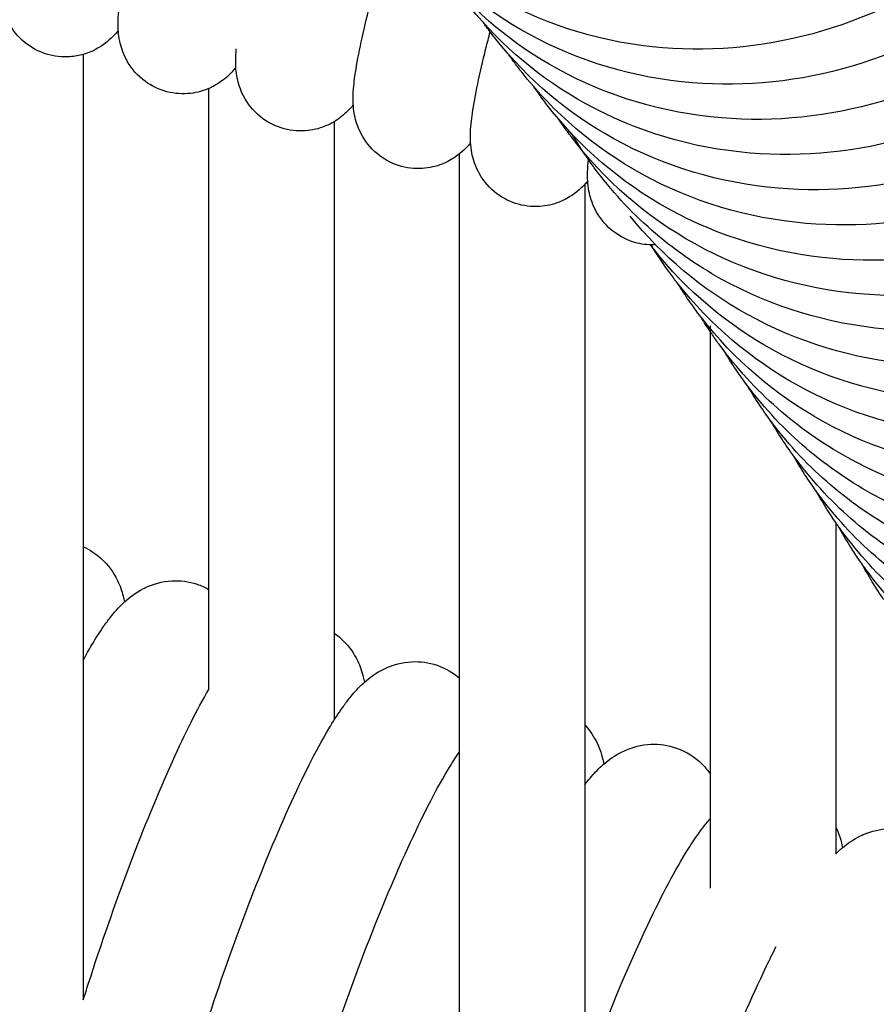
# Model space of a CAD drawing. Units: inches. Extents: x 188 to 1515, y 622 to 1647.
# Drawn here: x 1085 to 1113, y 1507 to 1538 of the extents above; entities that cross this region are included whole.
import ezdxf

# ---------------------------------------------------------------- set-up
doc = ezdxf.new("R2010")
doc.units = ezdxf.units.IN
doc.header["$MEASUREMENT"] = 0
doc.layers.add('Make2D$Visibile$Curve', color=7, linetype='Continuous', true_color=0x000000)

msp = doc.modelspace()

# ---------------------------------------------------------------- linework, layer by layer
at = {"layer": 'Make2D$Visibile$Curve', "color": 0, "lineweight": -3}
for points, knots in [([(1121.244, 1554.553), (1121.628, 1552.913), (1121.689, 1551.198), (1121.425, 1549.501), (1121.14, 1547.67), (1120.484, 1545.895), (1119.499, 1544.284), (1118.517, 1542.678), (1117.229, 1541.266), (1115.712, 1540.134), (1114.311, 1539.089), (1112.741, 1538.3), (1111.081, 1537.81), (1109.416, 1537.318), (1107.689, 1537.135), (1105.99, 1537.272), (1104.14, 1537.422), (1102.36, 1537.95), (1100.763, 1538.827), (1099.43, 1539.559), (1098.248, 1540.522), (1097.269, 1541.673)], [0, 0, 0, 0, 5.293606, 5.293606, 5.293606, 11.009341, 11.009341, 11.009341, 16.709459, 16.709459, 16.709459, 21.967488, 21.967488, 21.967488, 27.242242, 27.242242, 27.242242, 32.989785, 32.989785, 32.989785, 37.781887, 37.781887, 37.781887, 37.781887]), ([(1122.2, 1553.42), (1122.585, 1551.778), (1122.645, 1550.064), (1122.381, 1548.366), (1122.096, 1546.535), (1121.439, 1544.761), (1120.453, 1543.151), (1119.47, 1541.545), (1118.18, 1540.135), (1116.661, 1539.004), (1115.259, 1537.961), (1113.688, 1537.174), (1112.027, 1536.685), (1110.36, 1536.196), (1108.632, 1536.014), (1106.932, 1536.153), (1105.081, 1536.305), (1103.3, 1536.835), (1101.702, 1537.713), (1100.338, 1538.463), (1099.131, 1539.454), (1098.139, 1540.642)], [0, 0, 0, 0, 5.294293, 5.294293, 5.294293, 11.011018, 11.011018, 11.011018, 16.711993, 16.711993, 16.711993, 21.970456, 21.970456, 21.970456, 27.245215, 27.245215, 27.245215, 32.992409, 32.992409, 32.992409, 37.894664, 37.894664, 37.894664, 37.894664]), ([(1123.141, 1552.285), (1123.526, 1550.643), (1123.587, 1548.928), (1123.322, 1547.231), (1123.037, 1545.399), (1122.379, 1543.626), (1121.392, 1542.016), (1120.408, 1540.411), (1119.116, 1539.002), (1117.596, 1537.873), (1116.192, 1536.831), (1114.619, 1536.046), (1112.957, 1535.56), (1111.289, 1535.072), (1109.56, 1534.892), (1107.858, 1535.034), (1106.006, 1535.188), (1104.224, 1535.719), (1102.625, 1536.599), (1101.23, 1537.367), (1099.999, 1538.387), (1098.994, 1539.611)], [0, 0, 0, 0, 5.294968, 5.294968, 5.294968, 11.012674, 11.012674, 11.012674, 16.7145, 16.7145, 16.7145, 21.973394, 21.973394, 21.973394, 27.248159, 27.248159, 27.248159, 32.995004, 32.995004, 32.995004, 38.008919, 38.008919, 38.008919, 38.008919]), ([(1086.329, 1537.07), (1086.081, 1537.148), (1085.852, 1537.271), (1085.423, 1537.618), (1085.244, 1537.845), (1085.119, 1538.084), (1085.013, 1538.288), (1084.953, 1538.479), (1084.894, 1538.764), (1084.881, 1538.863), (1084.866, 1539.041), (1084.863, 1539.121), (1084.863, 1539.337), (1084.872, 1539.484), (1084.893, 1539.714), (1084.905, 1539.81), (1084.957, 1540.196), (1085.01, 1540.497), (1085.108, 1540.982), (1085.134, 1541.109), (1085.215, 1541.483), (1085.273, 1541.741), (1085.338, 1542.015), (1085.762, 1543.809), (1086.434, 1546.217), (1087.228, 1548.799), (1087.525, 1549.766), (1087.829, 1550.719), (1088.129, 1551.634)], [0, 0, 0, 0, 0.814828, 0.814828, 1.753631, 1.753631, 1.753631, 2.558058, 2.558058, 3.070873, 3.070873, 3.563602, 3.563602, 4.508961, 4.508961, 5.209965, 5.209965, 7.199703, 7.199703, 7.87128, 7.87128, 9.095094, 9.095094, 9.095094, 17.259605, 17.259605, 17.259605, 20.322297, 20.322297, 20.322297, 20.322297]), ([(1124.067, 1551.149), (1124.452, 1549.507), (1124.513, 1547.792), (1124.248, 1546.094), (1123.962, 1544.263), (1123.303, 1542.489), (1122.315, 1540.881), (1121.33, 1539.277), (1120.037, 1537.869), (1118.515, 1536.741), (1117.11, 1535.701), (1115.536, 1534.918), (1113.872, 1534.433), (1112.203, 1533.947), (1110.472, 1533.77), (1108.769, 1533.913), (1106.916, 1534.069), (1105.133, 1534.602), (1103.534, 1535.484), (1102.106, 1536.27), (1100.851, 1537.319), (1099.833, 1538.581)], [0, 0, 0, 0, 5.295632, 5.295632, 5.295632, 11.014307, 11.014307, 11.014307, 16.71698, 16.71698, 16.71698, 21.976303, 21.976303, 21.976303, 27.251074, 27.251074, 27.251074, 32.997571, 32.997571, 32.997571, 38.124672, 38.124672, 38.124672, 38.124672]), ([(1124.977, 1550.013), (1125.363, 1548.37), (1125.423, 1546.654), (1125.158, 1544.957), (1124.872, 1543.125), (1124.213, 1541.352), (1123.224, 1539.744), (1122.237, 1538.141), (1120.943, 1536.734), (1119.419, 1535.608), (1118.013, 1534.569), (1116.437, 1533.788), (1114.772, 1533.305), (1113.102, 1532.821), (1111.37, 1532.646), (1109.666, 1532.791), (1107.811, 1532.949), (1106.028, 1533.484), (1104.427, 1534.367), (1102.968, 1535.172), (1101.688, 1536.252), (1100.658, 1537.551)], [0, 0, 0, 0, 5.296283, 5.296283, 5.296283, 11.01592, 11.01592, 11.01592, 16.719432, 16.719432, 16.719432, 21.979181, 21.979181, 21.979181, 27.253959, 27.253959, 27.253959, 33.000109, 33.000109, 33.000109, 38.241948, 38.241948, 38.241948, 38.241948]), ([(1125.872, 1548.875), (1126.258, 1547.232), (1126.319, 1545.516), (1126.054, 1543.818), (1125.767, 1541.987), (1125.107, 1540.214), (1124.117, 1538.607), (1123.129, 1537.004), (1121.833, 1535.599), (1120.308, 1534.475), (1118.901, 1533.437), (1117.323, 1532.657), (1115.656, 1532.177), (1113.985, 1531.695), (1112.252, 1531.521), (1110.547, 1531.668), (1108.691, 1531.828), (1106.907, 1532.365), (1105.306, 1533.25), (1103.811, 1534.076), (1102.507, 1535.187), (1101.467, 1536.523)], [0, 0, 0, 0, 5.296923, 5.296923, 5.296923, 11.01751, 11.01751, 11.01751, 16.721857, 16.721857, 16.721857, 21.982031, 21.982031, 21.982031, 27.256816, 27.256816, 27.256816, 33.00262, 33.00262, 33.00262, 38.36077, 38.36077, 38.36077, 38.36077]), ([(1088.623, 1537.828), (1088.618, 1537.901), (1088.616, 1537.968), (1088.616, 1538.17), (1088.625, 1538.314), (1088.647, 1538.541), (1088.658, 1538.637), (1088.712, 1539.03), (1088.767, 1539.337), (1088.867, 1539.825), (1088.892, 1539.946), (1088.972, 1540.312), (1089.031, 1540.569), (1089.097, 1540.843), (1089.525, 1542.637), (1090.204, 1545.043), (1091.007, 1547.623), (1091.089, 1547.887), (1091.171, 1548.15), (1091.254, 1548.411)], [3.160311, 3.160311, 3.160311, 3.160311, 3.581422, 3.581422, 4.505269, 4.505269, 5.20552, 5.20552, 7.232926, 7.232926, 7.866285, 7.866285, 9.088697, 9.088697, 9.088697, 17.254344, 17.254344, 17.254344, 18.091201, 18.091201, 18.091201, 18.091201]), ([(1126.752, 1547.736), (1127.139, 1546.092), (1127.199, 1544.376), (1126.933, 1542.679), (1126.647, 1540.847), (1125.986, 1539.075), (1124.995, 1537.468), (1124.006, 1535.866), (1122.709, 1534.462), (1121.182, 1533.34), (1119.773, 1532.304), (1118.194, 1531.526), (1116.526, 1531.047), (1114.853, 1530.567), (1113.119, 1530.396), (1111.413, 1530.545), (1109.557, 1530.707), (1107.771, 1531.245), (1106.169, 1532.131), (1104.641, 1532.977), (1103.313, 1534.119), (1102.261, 1535.495)], [0, 0, 0, 0, 5.297552, 5.297552, 5.297552, 11.01908, 11.01908, 11.01908, 16.724255, 16.724255, 16.724255, 21.984851, 21.984851, 21.984851, 27.259643, 27.259643, 27.259643, 33.005103, 33.005103, 33.005103, 38.481164, 38.481164, 38.481164, 38.481164]), ([(1127.617, 1546.596), (1128.003, 1544.952), (1128.064, 1543.236), (1127.798, 1541.538), (1127.511, 1539.707), (1126.849, 1537.934), (1125.857, 1536.329), (1124.867, 1534.728), (1123.569, 1533.325), (1122.04, 1532.204), (1120.63, 1531.169), (1119.05, 1530.393), (1117.38, 1529.917), (1115.707, 1529.438), (1113.971, 1529.269), (1112.264, 1529.42), (1110.406, 1529.584), (1108.62, 1530.125), (1107.017, 1531.012), (1105.456, 1531.877), (1104.103, 1533.052), (1103.04, 1534.468)], [0, 0, 0, 0, 5.298169, 5.298169, 5.298169, 11.020628, 11.020628, 11.020628, 16.726626, 16.726626, 16.726626, 21.987642, 21.987642, 21.987642, 27.262442, 27.262442, 27.262442, 33.007558, 33.007558, 33.007558, 38.603155, 38.603155, 38.603155, 38.603155]), ([(1128.466, 1545.456), (1128.853, 1543.811), (1128.913, 1542.094), (1128.647, 1540.397), (1128.36, 1538.565), (1127.698, 1536.793), (1126.704, 1535.188), (1125.713, 1533.588), (1124.413, 1532.186), (1122.884, 1531.067), (1121.472, 1530.034), (1119.89, 1529.26), (1118.219, 1528.785), (1116.545, 1528.309), (1114.808, 1528.141), (1113.1, 1528.294), (1111.241, 1528.461), (1109.454, 1529.003), (1107.851, 1529.892), (1106.255, 1530.777), (1104.877, 1531.985), (1103.803, 1533.442)], [0, 0, 0, 0, 5.298774, 5.298774, 5.298774, 11.022155, 11.022155, 11.022155, 16.72897, 16.72897, 16.72897, 21.990404, 21.990404, 21.990404, 27.265212, 27.265212, 27.265212, 33.009986, 33.009986, 33.009986, 38.726734, 38.726734, 38.726734, 38.726734]), ([(1129.297, 1544.316), (1129.684, 1542.671), (1129.744, 1540.955), (1129.477, 1539.258), (1129.189, 1537.427), (1128.526, 1535.656), (1127.531, 1534.052), (1126.54, 1532.453), (1125.238, 1531.052), (1123.708, 1529.934), (1122.295, 1528.903), (1120.712, 1528.13), (1119.041, 1527.657), (1117.365, 1527.182), (1115.627, 1527.016), (1113.919, 1527.17), (1112.06, 1527.337), (1110.272, 1527.881), (1108.669, 1528.77), (1107.231, 1529.568), (1105.97, 1530.627), (1104.949, 1531.895)], [0, 0, 0, 0, 5.299205, 5.299205, 5.299205, 11.023087, 11.023087, 11.023087, 16.730186, 16.730186, 16.730186, 21.991589, 21.991589, 21.991589, 27.266112, 27.266112, 27.266112, 33.010464, 33.010464, 33.010464, 38.160473, 38.160473, 38.160473, 38.160473]), ([(1130.119, 1543.17), (1130.505, 1541.526), (1130.564, 1539.81), (1130.296, 1538.115), (1130.007, 1536.284), (1129.343, 1534.514), (1128.347, 1532.912), (1127.354, 1531.314), (1126.052, 1529.915), (1124.52, 1528.799), (1123.107, 1527.768), (1121.523, 1526.997), (1119.851, 1526.524), (1118.175, 1526.051), (1116.437, 1525.885), (1114.729, 1526.04), (1112.87, 1526.208), (1111.082, 1526.751), (1109.479, 1527.641), (1108.016, 1528.452), (1106.737, 1529.534), (1105.707, 1530.831)], [0, 0, 0, 0, 5.29949, 5.29949, 5.29949, 11.023508, 11.023508, 11.023508, 16.730418, 16.730418, 16.730418, 21.991387, 21.991387, 21.991387, 27.265356, 27.265356, 27.265356, 33.00921, 33.00921, 33.00921, 38.248467, 38.248467, 38.248467, 38.248467]), ([(1130.935, 1542.015), (1131.321, 1540.372), (1131.379, 1538.657), (1131.11, 1536.962), (1130.82, 1535.133), (1130.154, 1533.364), (1129.157, 1531.763), (1128.163, 1530.166), (1126.86, 1528.769), (1125.327, 1527.654), (1123.913, 1526.625), (1122.329, 1525.854), (1120.657, 1525.383), (1118.98, 1524.91), (1117.242, 1524.746), (1115.534, 1524.901), (1113.675, 1525.069), (1111.887, 1525.613), (1110.284, 1526.502), (1108.796, 1527.327), (1107.499, 1528.432), (1106.46, 1529.758)], [0, 0, 0, 0, 5.299774, 5.299774, 5.299774, 11.023925, 11.023925, 11.023925, 16.730642, 16.730642, 16.730642, 21.991172, 21.991172, 21.991172, 27.264581, 27.264581, 27.264581, 33.007929, 33.007929, 33.007929, 38.335668, 38.335668, 38.335668, 38.335668]), ([(1096.116, 1535.449), (1096.111, 1535.527), (1096.11, 1535.6), (1096.111, 1535.8), (1096.12, 1535.936), (1096.142, 1536.164), (1096.155, 1536.266), (1096.211, 1536.663), (1096.267, 1536.969), (1096.414, 1537.67), (1096.5, 1538.047), (1096.602, 1538.464), (1096.817, 1539.345), (1097.095, 1540.375), (1097.418, 1541.501)], [3.151907, 3.151907, 3.151907, 3.151907, 3.603683, 3.603683, 4.478239, 4.478239, 5.209149, 5.209149, 7.197963, 7.197963, 9.077182, 9.077182, 9.077182, 13.0972, 13.0972, 13.0972, 13.0972]), ([(1131.746, 1540.851), (1132.131, 1539.208), (1132.188, 1537.494), (1131.919, 1535.8), (1131.627, 1533.971), (1130.961, 1532.204), (1129.962, 1530.604), (1128.967, 1529.009), (1127.663, 1527.613), (1126.129, 1526.499), (1124.714, 1525.472), (1123.13, 1524.703), (1121.457, 1524.232), (1119.78, 1523.761), (1118.042, 1523.597), (1116.333, 1523.752), (1114.474, 1523.921), (1112.686, 1524.465), (1111.083, 1525.354), (1109.571, 1526.193), (1108.255, 1527.32), (1107.209, 1528.675)], [0, 0, 0, 0, 5.300058, 5.300058, 5.300058, 11.024339, 11.024339, 11.024339, 16.730856, 16.730856, 16.730856, 21.990939, 21.990939, 21.990939, 27.263779, 27.263779, 27.263779, 33.006611, 33.006611, 33.006611, 38.422415, 38.422415, 38.422415, 38.422415]), ([(1132.551, 1539.677), (1132.936, 1538.034), (1132.993, 1536.321), (1132.722, 1534.628), (1132.429, 1532.801), (1131.761, 1531.035), (1130.762, 1529.436), (1129.766, 1527.843), (1128.46, 1526.448), (1126.926, 1525.336), (1125.51, 1524.309), (1123.925, 1523.542), (1122.251, 1523.072), (1120.574, 1522.602), (1118.836, 1522.439), (1117.127, 1522.594), (1115.268, 1522.764), (1113.48, 1523.308), (1111.877, 1524.197), (1110.269, 1525.089), (1108.882, 1526.309), (1107.806, 1527.78), (1107.727, 1527.888), (1107.649, 1527.998), (1107.574, 1528.109)], [0, 0, 0, 0, 5.300342, 5.300342, 5.300342, 11.02475, 11.02475, 11.02475, 16.73106, 16.73106, 16.73106, 21.990685, 21.990685, 21.990685, 27.262944, 27.262944, 27.262944, 33.00525, 33.00525, 33.00525, 38.768478, 38.768478, 38.768478, 39.19104, 39.19104, 39.19104, 39.19104]), ([(1133.351, 1538.493), (1133.735, 1536.851), (1133.791, 1535.139), (1133.519, 1533.447), (1133.226, 1531.621), (1132.557, 1529.856), (1131.556, 1528.259), (1130.559, 1526.667), (1129.252, 1525.273), (1127.717, 1524.163), (1126.3, 1523.138), (1124.714, 1522.371), (1123.041, 1521.903), (1121.363, 1521.433), (1119.625, 1521.271), (1117.916, 1521.427), (1116.056, 1521.597), (1114.269, 1522.142), (1112.666, 1523.03), (1111.058, 1523.922), (1109.671, 1525.141), (1108.596, 1526.612), (1108.499, 1526.744), (1108.406, 1526.877), (1108.315, 1527.012)], [0, 0, 0, 0, 5.300627, 5.300627, 5.300627, 11.025158, 11.025158, 11.025158, 16.731253, 16.731253, 16.731253, 21.990409, 21.990409, 21.990409, 27.262077, 27.262077, 27.262077, 33.003845, 33.003845, 33.003845, 38.766903, 38.766903, 38.766903, 39.279876, 39.279876, 39.279876, 39.279876]), ([(1100.658, 1537.551), (1100.557, 1537.679), (1100.458, 1537.808), (1100.362, 1537.939), (1100.329, 1537.984), (1100.296, 1538.03), (1100.264, 1538.075)], [0, 0, 0, 0, 0.5133084, 0.5133084, 0.5133084, 0.6898176, 0.6898176, 0.6898176, 0.6898176]), ([(1088.623, 1537.828), (1088.622, 1537.827), (1088.621, 1537.826), (1088.57, 1537.762), (1088.513, 1537.696), (1088.307, 1537.486), (1088.135, 1537.342), (1087.9, 1537.218), (1087.847, 1537.19), (1087.791, 1537.164), (1087.733, 1537.139), (1087.66, 1537.109), (1087.583, 1537.082), (1087.505, 1537.059)], [32.396249, 32.396249, 32.396249, 32.396249, 32.406883, 32.406883, 32.878987, 32.878987, 33.84363, 33.84363, 33.84363, 34.054806, 34.054806, 34.054806, 34.322615, 34.322615, 34.322615, 34.322615]), ([(1090.076, 1535.897), (1089.828, 1535.975), (1089.599, 1536.099), (1089.171, 1536.448), (1088.993, 1536.676), (1088.869, 1536.916), (1088.763, 1537.12), (1088.704, 1537.311), (1088.646, 1537.593), (1088.634, 1537.689), (1088.625, 1537.794), (1088.624, 1537.812), (1088.623, 1537.828)], [0, 0, 0, 0, 0.815946, 0.815946, 1.757063, 1.757063, 1.757063, 2.566961, 2.566961, 3.062409, 3.062409, 3.160311, 3.160311, 3.160311, 3.160311]), ([(1099.856, 1534.241), (1099.851, 1534.323), (1099.851, 1534.398), (1099.853, 1534.596), (1099.861, 1534.729), (1099.884, 1534.961), (1099.898, 1535.069), (1099.956, 1535.468), (1100.012, 1535.769), (1100.158, 1536.462), (1100.245, 1536.839), (1100.348, 1537.255), (1100.39, 1537.425), (1100.434, 1537.6), (1100.481, 1537.78)], [3.15421, 3.15421, 3.15421, 3.15421, 3.623122, 3.623122, 4.477386, 4.477386, 5.250992, 5.250992, 7.195731, 7.195731, 9.07366, 9.07366, 9.07366, 9.846426, 9.846426, 9.846426, 9.846426]), ([(1134.146, 1537.299), (1134.529, 1535.658), (1134.585, 1533.947), (1134.312, 1532.256), (1134.017, 1530.431), (1133.347, 1528.667), (1132.345, 1527.071), (1131.346, 1525.481), (1130.039, 1524.089), (1128.502, 1522.98), (1127.085, 1521.957), (1125.499, 1521.191), (1123.825, 1520.724), (1122.147, 1520.255), (1120.408, 1520.094), (1118.699, 1520.251), (1116.84, 1520.421), (1115.053, 1520.966), (1113.45, 1521.854), (1111.841, 1522.746), (1110.455, 1523.965), (1109.38, 1525.435), (1109.267, 1525.589), (1109.158, 1525.746), (1109.052, 1525.906)], [0, 0, 0, 0, 5.300911, 5.300911, 5.300911, 11.025563, 11.025563, 11.025563, 16.731434, 16.731434, 16.731434, 21.990112, 21.990112, 21.990112, 27.261176, 27.261176, 27.261176, 33.002396, 33.002396, 33.002396, 38.765277, 38.765277, 38.765277, 39.368473, 39.368473, 39.368473, 39.368473]), ([(1087.505, 1537.059), (1087.372, 1537.021), (1087.233, 1536.995), (1086.835, 1536.965), (1086.577, 1536.993), (1086.329, 1537.07)], [34.322615, 34.322615, 34.322615, 34.322615, 34.777611, 34.777611, 35.59331, 35.59331, 35.59331, 35.59331]), ([(1087.505, 1537.059), (1087.505, 1531.863), (1087.505, 1526.695), (1087.505, 1521.551), (1087.505, 1521.483), (1087.505, 1521.416), (1087.505, 1521.348)], [60.47445, 60.47445, 60.47445, 60.47445, 101.440815, 101.440815, 101.440815, 101.98114, 101.98114, 101.98114, 101.98114]), ([(1093.819, 1534.712), (1093.572, 1534.791), (1093.343, 1534.916), (1092.916, 1535.266), (1092.738, 1535.495), (1092.615, 1535.735), (1092.509, 1535.94), (1092.451, 1536.132), (1092.395, 1536.41), (1092.383, 1536.503), (1092.367, 1536.685), (1092.365, 1536.774), (1092.366, 1536.985), (1092.374, 1537.119), (1092.385, 1537.242)], [0, 0, 0, 0, 0.817074, 0.817074, 1.76052, 1.76052, 1.76052, 2.575449, 2.575449, 3.053468, 3.053468, 3.598702, 3.598702, 4.463552, 4.463552, 4.463552, 4.463552]), ([(1101.467, 1536.523), (1101.389, 1536.622), (1101.313, 1536.723), (1101.238, 1536.825), (1101.185, 1536.898), (1101.133, 1536.972), (1101.081, 1537.046)], [0, 0, 0, 0, 0.3987912, 0.3987912, 0.3987912, 0.6840564, 0.6840564, 0.6840564, 0.6840564]), ([(1092.371, 1536.645), (1092.32, 1536.581), (1092.261, 1536.513), (1092.053, 1536.303), (1091.881, 1536.162), (1091.649, 1536.04), (1091.603, 1536.016), (1091.555, 1535.993), (1091.505, 1535.972)], [32.39282, 32.39282, 32.39282, 32.39282, 32.880594, 32.880594, 33.833736, 33.833736, 33.833736, 34.01626, 34.01626, 34.01626, 34.01626]), ([(1134.936, 1536.096), (1135.318, 1534.456), (1135.373, 1532.745), (1135.099, 1531.055), (1134.803, 1529.231), (1134.131, 1527.469), (1133.128, 1525.875), (1132.129, 1524.286), (1130.82, 1522.896), (1129.283, 1521.788), (1127.865, 1520.766), (1126.278, 1520.002), (1124.603, 1519.535), (1122.925, 1519.068), (1121.186, 1518.907), (1119.477, 1519.064), (1117.618, 1519.236), (1115.831, 1519.78), (1114.228, 1520.668), (1112.62, 1521.56), (1111.234, 1522.778), (1110.159, 1524.248), (1110.029, 1524.425), (1109.904, 1524.606), (1109.784, 1524.79)], [0, 0, 0, 0, 5.301196, 5.301196, 5.301196, 11.025966, 11.025966, 11.025966, 16.731605, 16.731605, 16.731605, 21.989793, 21.989793, 21.989793, 27.260242, 27.260242, 27.260242, 33.000901, 33.000901, 33.000901, 38.763599, 38.763599, 38.763599, 39.456805, 39.456805, 39.456805, 39.456805]), ([(1091.505, 1535.972), (1091.495, 1535.968), (1091.485, 1535.963), (1091.475, 1535.959), (1091.278, 1535.878), (1091.063, 1535.825), (1090.583, 1535.79), (1090.324, 1535.819), (1090.076, 1535.897)], [34.01626, 34.01626, 34.01626, 34.01626, 34.053203, 34.053203, 34.053203, 34.769929, 34.769929, 35.586741, 35.586741, 35.586741, 35.586741]), ([(1091.505, 1519.991), (1091.505, 1521.718), (1091.505, 1523.46), (1091.505, 1525.218), (1091.505, 1528.737), (1091.505, 1532.319), (1091.505, 1535.972)], [23.905186, 23.905186, 23.905186, 23.905186, 54.333524, 54.333524, 54.333524, 115.15991, 115.15991, 115.15991, 115.15991]), ([(1102.261, 1535.495), (1102.206, 1535.566), (1102.153, 1535.638), (1102.1, 1535.71), (1102.026, 1535.812), (1101.953, 1535.914), (1101.883, 1536.017)], [0, 0, 0, 0, 0.2827963, 0.2827963, 0.2827963, 0.6783943, 0.6783943, 0.6783943, 0.6783943]), ([(1096.117, 1535.449), (1096.064, 1535.384), (1096.003, 1535.316), (1095.817, 1535.131), (1095.68, 1535.016), (1095.505, 1534.912)], [32.402572, 32.402572, 32.402572, 32.402572, 32.889703, 32.889703, 33.667191, 33.667191, 33.667191, 33.667191]), ([(1097.559, 1533.514), (1097.311, 1533.594), (1097.083, 1533.72), (1096.656, 1534.072), (1096.479, 1534.302), (1096.357, 1534.542), (1096.252, 1534.748), (1096.194, 1534.941), (1096.139, 1535.215), (1096.128, 1535.304), (1096.119, 1535.408), (1096.118, 1535.428), (1096.116, 1535.449)], [0, 0, 0, 0, 0.818211, 0.818211, 1.764002, 1.764002, 1.764002, 2.578216, 2.578216, 3.035874, 3.035874, 3.151907, 3.151907, 3.151907, 3.151907]), ([(1095.505, 1534.912), (1095.47, 1534.891), (1095.433, 1534.87), (1095.394, 1534.85), (1095.336, 1534.82), (1095.276, 1534.792), (1095.213, 1534.767), (1095.018, 1534.688), (1094.804, 1534.636), (1094.326, 1534.603), (1094.067, 1534.633), (1093.819, 1534.712)], [33.667191, 33.667191, 33.667191, 33.667191, 33.825691, 33.825691, 33.825691, 34.053314, 34.053314, 34.053314, 34.764115, 34.764115, 35.582053, 35.582053, 35.582053, 35.582053]), ([(1095.505, 1534.912), (1095.505, 1531.626), (1095.505, 1528.396), (1095.505, 1525.218), (1095.505, 1522.985), (1095.505, 1520.778), (1095.505, 1518.596)], [40.370829, 40.370829, 40.370829, 40.370829, 95.302963, 95.302963, 95.302963, 133.944051, 133.944051, 133.944051, 133.944051]), ([(1103.04, 1534.468), (1103.008, 1534.51), (1102.977, 1534.552), (1102.946, 1534.595), (1102.851, 1534.724), (1102.759, 1534.856), (1102.669, 1534.989)], [0, 0, 0, 0, 0.1653028, 0.1653028, 0.1653028, 0.6728165, 0.6728165, 0.6728165, 0.6728165]), ([(1135.72, 1534.883), (1136.102, 1533.243), (1136.155, 1531.533), (1135.88, 1529.844), (1135.584, 1528.022), (1134.911, 1526.261), (1133.907, 1524.668), (1132.906, 1523.08), (1131.596, 1521.692), (1130.058, 1520.586), (1128.639, 1519.565), (1127.052, 1518.802), (1125.377, 1518.337), (1123.698, 1517.871), (1121.959, 1517.711), (1120.25, 1517.868), (1118.39, 1518.04), (1116.603, 1518.585), (1115.001, 1519.473), (1113.393, 1520.364), (1112.007, 1521.582), (1110.933, 1523.051), (1110.786, 1523.251), (1110.646, 1523.456), (1110.511, 1523.665)], [0, 0, 0, 0, 5.301481, 5.301481, 5.301481, 11.026366, 11.026366, 11.026366, 16.731766, 16.731766, 16.731766, 21.989453, 21.989453, 21.989453, 27.259274, 27.259274, 27.259274, 32.999361, 32.999361, 32.999361, 38.761868, 38.761868, 38.761868, 39.544846, 39.544846, 39.544846, 39.544846]), ([(1099.856, 1534.241), (1099.823, 1534.2), (1099.787, 1534.159), (1099.681, 1534.044), (1099.604, 1533.97), (1099.509, 1533.893), (1099.507, 1533.891), (1099.505, 1533.89)], [32.4921158, 32.4921158, 32.4921158, 32.4921158, 32.7823462, 32.7823462, 33.2666148, 33.2666148, 33.2768624, 33.2768624, 33.2768624, 33.2768624]), ([(1101.294, 1532.305), (1101.046, 1532.385), (1100.818, 1532.512), (1100.392, 1532.865), (1100.216, 1533.096), (1100.094, 1533.337), (1099.99, 1533.544), (1099.933, 1533.737), (1099.875, 1534.034), (1099.862, 1534.142), (1099.856, 1534.241)], [0, 0, 0, 0, 0.819357, 0.819357, 1.767509, 1.767509, 1.767509, 2.588798, 2.588798, 3.153472, 3.153472, 3.153472, 3.153472]), ([(1099.505, 1533.89), (1099.399, 1533.804), (1099.278, 1533.721), (1099.135, 1533.647), (1099.075, 1533.617), (1099.012, 1533.588), (1098.948, 1533.562), (1098.753, 1533.485), (1098.541, 1533.435), (1098.065, 1533.403), (1097.806, 1533.435), (1097.559, 1533.514)], [33.276862, 33.276862, 33.276862, 33.276862, 33.822953, 33.822953, 33.822953, 34.058598, 34.058598, 34.058598, 34.763626, 34.763626, 35.582701, 35.582701, 35.582701, 35.582701]), ([(1099.505, 1517.157), (1099.505, 1519.608), (1099.505, 1522.065), (1099.505, 1524.529), (1099.505, 1527.639), (1099.505, 1530.759), (1099.505, 1533.89)], [59.90404, 59.90404, 59.90404, 59.90404, 79.160795, 79.160795, 79.160795, 103.47203, 103.47203, 103.47203, 103.47203]), ([(1103.593, 1533.021), (1103.588, 1533.105), (1103.587, 1533.183), (1103.59, 1533.352), (1103.595, 1533.446), (1103.604, 1533.565), (1103.607, 1533.597), (1103.613, 1533.653), (1103.615, 1533.677), (1103.618, 1533.701)], [3.106004, 3.106004, 3.106004, 3.106004, 3.573379, 3.573379, 4.187056, 4.187056, 4.414269, 4.414269, 4.584707, 4.584707, 4.584707, 4.584707]), ([(1103.803, 1533.442), (1103.795, 1533.454), (1103.786, 1533.466), (1103.777, 1533.478), (1103.723, 1533.551), (1103.67, 1533.626), (1103.618, 1533.701)], [0, 0, 0, 0, 0.0463224, 0.0463224, 0.0463224, 0.3345156, 0.3345156, 0.3345156, 0.3345156]), ([(1136.499, 1533.659), (1136.88, 1532.02), (1136.933, 1530.311), (1136.657, 1528.623), (1136.359, 1526.802), (1135.685, 1525.042), (1134.68, 1523.451), (1133.677, 1521.865), (1132.366, 1520.478), (1130.828, 1519.374), (1129.408, 1518.354), (1127.82, 1517.593), (1126.145, 1517.129), (1124.466, 1516.664), (1122.726, 1516.504), (1121.017, 1516.663), (1119.158, 1516.835), (1117.371, 1517.379), (1115.769, 1518.267), (1114.161, 1519.159), (1112.775, 1520.376), (1111.701, 1521.844), (1111.668, 1521.889), (1111.636, 1521.934), (1111.604, 1521.979)], [0, 0, 0, 0, 5.301767, 5.301767, 5.301767, 11.026764, 11.026764, 11.026764, 16.731915, 16.731915, 16.731915, 21.989091, 21.989091, 21.989091, 27.258272, 27.258272, 27.258272, 32.997775, 32.997775, 32.997775, 38.760085, 38.760085, 38.760085, 38.934594, 38.934594, 38.934594, 38.934594]), ([(1103.505, 1532.92), (1103.499, 1532.914), (1103.493, 1532.907), (1103.42, 1532.829), (1103.343, 1532.755), (1103.142, 1532.592), (1103.017, 1532.508), (1102.871, 1532.433), (1102.809, 1532.401), (1102.745, 1532.372), (1102.678, 1532.346), (1102.485, 1532.27), (1102.274, 1532.222), (1101.8, 1532.192), (1101.541, 1532.224), (1101.294, 1532.305)], [32.721553, 32.721553, 32.721553, 32.721553, 32.766914, 32.766914, 33.25583, 33.25583, 33.816266, 33.816266, 33.816266, 34.059802, 34.059802, 34.059802, 34.759204, 34.759204, 35.579428, 35.579428, 35.579428, 35.579428]), ([(1103.505, 1532.92), (1103.505, 1530.115), (1103.505, 1527.318), (1103.505, 1524.529), (1103.505, 1521.565), (1103.505, 1518.61), (1103.505, 1515.664)], [57.375411, 57.375411, 57.375411, 57.375411, 79.175876, 79.175876, 79.175876, 102.344452, 102.344452, 102.344452, 102.344452]), ([(1105.025, 1531.083), (1104.777, 1531.164), (1104.55, 1531.292), (1104.124, 1531.647), (1103.949, 1531.878), (1103.828, 1532.12), (1103.724, 1532.328), (1103.667, 1532.521), (1103.611, 1532.816), (1103.599, 1532.923), (1103.593, 1533.021)], [0, 0, 0, 0, 0.820511, 0.820511, 1.77104, 1.77104, 1.77104, 2.56903, 2.56903, 3.106004, 3.106004, 3.106004, 3.106004]), ([(1137.273, 1532.425), (1137.653, 1530.787), (1137.705, 1529.079), (1137.428, 1527.392), (1137.129, 1525.572), (1136.454, 1523.814), (1135.447, 1522.224), (1134.444, 1520.64), (1133.132, 1519.255), (1131.592, 1518.152), (1130.172, 1517.134), (1128.583, 1516.374), (1126.907, 1515.911), (1125.228, 1515.447), (1123.489, 1515.288), (1121.78, 1515.447), (1119.92, 1515.62), (1118.133, 1516.164), (1116.532, 1517.052), (1114.923, 1517.943), (1113.538, 1519.16), (1112.464, 1520.628), (1112.416, 1520.694), (1112.368, 1520.761), (1112.321, 1520.828)], [0, 0, 0, 0, 5.302053, 5.302053, 5.302053, 11.027159, 11.027159, 11.027159, 16.732054, 16.732054, 16.732054, 21.988707, 21.988707, 21.988707, 27.257236, 27.257236, 27.257236, 32.996142, 32.996142, 32.996142, 38.758247, 38.758247, 38.758247, 39.018242, 39.018242, 39.018242, 39.018242]), ([(1106.46, 1529.758), (1106.375, 1529.866), (1106.292, 1529.976), (1106.211, 1530.087), (1106.166, 1530.149), (1106.121, 1530.211), (1106.077, 1530.274)], [38.335668, 38.335668, 38.335668, 38.335668, 38.7714768, 38.7714768, 38.7714768, 39.0127599, 39.0127599, 39.0127599, 39.0127599]), ([(1107.209, 1528.675), (1107.142, 1528.762), (1107.076, 1528.85), (1107.011, 1528.938), (1106.949, 1529.023), (1106.888, 1529.109), (1106.828, 1529.196)], [38.4224146, 38.4224146, 38.4224146, 38.4224146, 38.7700022, 38.7700022, 38.7700022, 39.1019916, 39.1019916, 39.1019916, 39.1019916]), ([(1107.505, 1514.098), (1107.505, 1517.189), (1107.505, 1520.331), (1107.505, 1523.529), (1107.505, 1525.108), (1107.505, 1526.7), (1107.505, 1528.306)], [21.070439, 21.070439, 21.070439, 21.070439, 74.384003, 74.384003, 74.384003, 100.657156, 100.657156, 100.657156, 100.657156]), ([(1087.505, 1521.348), (1087.717, 1521.253), (1087.91, 1521.125), (1088.308, 1520.764), (1088.47, 1520.529), (1088.587, 1520.293), (1088.633, 1520.2), (1088.671, 1520.109), (1088.732, 1519.936), (1088.756, 1519.855), (1088.792, 1519.712), (1088.806, 1519.649), (1088.817, 1519.588)], [0.252416, 0.252416, 0.252416, 0.252416, 1.059579, 1.059579, 2.165168, 2.165168, 2.165168, 2.604259, 2.604259, 3.0188, 3.0188, 3.352579, 3.352579, 3.352579, 3.352579]), ([(1112.321, 1520.828), (1112.284, 1520.881), (1112.247, 1520.934), (1112.123, 1521.118), (1112.036, 1521.25), (1111.953, 1521.384)], [39.0182421, 39.0182421, 39.0182421, 39.0182421, 39.2207107, 39.2207107, 39.7198019, 39.7198019, 39.7198019, 39.7198019]), ([(1088.818, 1519.588), (1088.981, 1519.738), (1089.172, 1519.886), (1089.423, 1520.014), (1089.444, 1520.025), (1089.466, 1520.035), (1089.488, 1520.046), (1089.731, 1520.161), (1090.011, 1520.243), (1090.595, 1520.277), (1090.87, 1520.242), (1091.136, 1520.154)], [7.268243, 7.268243, 7.268243, 7.268243, 8.457458, 8.457458, 8.457458, 8.558705, 8.558705, 8.558705, 9.672201, 9.672201, 10.632088, 10.632088, 10.632088, 10.632088]), ([(1113.033, 1519.668), (1113.011, 1519.698), (1112.99, 1519.729), (1112.865, 1519.914), (1112.764, 1520.07), (1112.667, 1520.228)], [39.1011669, 39.1011669, 39.1011669, 39.1011669, 39.218824, 39.218824, 39.8067719, 39.8067719, 39.8067719, 39.8067719]), ([(1087.505, 1517.737), (1087.598, 1517.906), (1087.689, 1518.067), (1087.906, 1518.433), (1088.028, 1518.625), (1088.162, 1518.817), (1088.169, 1518.827), (1088.252, 1518.945), (1088.331, 1519.05), (1088.477, 1519.232), (1088.545, 1519.311), (1088.673, 1519.448), (1088.732, 1519.508), (1088.802, 1519.574), (1088.81, 1519.581), (1088.818, 1519.588)], [3.095045, 3.095045, 3.095045, 3.095045, 4.028025, 4.028025, 5.310411, 5.310411, 5.378763, 5.378763, 6.145026, 6.145026, 6.745562, 6.745562, 7.212447, 7.212447, 7.268243, 7.268243, 7.268243, 7.268243]), ([(1095.505, 1518.596), (1095.606, 1518.525), (1095.701, 1518.447), (1095.993, 1518.162), (1096.141, 1517.94), (1096.249, 1517.719), (1096.338, 1517.534), (1096.395, 1517.36), (1096.45, 1517.138), (1096.462, 1517.083), (1096.472, 1517.029)], [0.707616, 0.707616, 0.707616, 0.707616, 1.146452, 1.146452, 2.187238, 2.187238, 2.187238, 3.056632, 3.056632, 3.350314, 3.350314, 3.350314, 3.350314]), ([(1096.472, 1517.029), (1096.634, 1517.174), (1096.824, 1517.316), (1097.068, 1517.438), (1097.095, 1517.451), (1097.122, 1517.464), (1097.149, 1517.477), (1097.391, 1517.587), (1097.668, 1517.665), (1098.248, 1517.695), (1098.524, 1517.658), (1098.79, 1517.567)], [7.280638, 7.280638, 7.280638, 7.280638, 8.439593, 8.439593, 8.439593, 8.565565, 8.565565, 8.565565, 9.668006, 9.668006, 10.635827, 10.635827, 10.635827, 10.635827]), ([(1094.147, 1513.215), (1094.589, 1514.183), (1094.992, 1514.974), (1095.516, 1515.84), (1095.64, 1516.032), (1095.784, 1516.236), (1095.799, 1516.258), (1095.89, 1516.383), (1095.966, 1516.483), (1096.159, 1516.718), (1096.287, 1516.859), (1096.443, 1517.003), (1096.458, 1517.016), (1096.472, 1517.029)], [0, 0, 0, 0, 3.964421, 3.964421, 5.238442, 5.238442, 5.39457, 5.39457, 6.128802, 6.128802, 7.176712, 7.176712, 7.280638, 7.280638, 7.280638, 7.280638]), ([(1103.505, 1515.664), (1103.673, 1515.481), (1103.797, 1515.285), (1103.89, 1515.09), (1103.924, 1515.018), (1103.954, 1514.947), (1104.02, 1514.767), (1104.051, 1514.66), (1104.087, 1514.51), (1104.097, 1514.462), (1104.106, 1514.415)], [1.285394, 1.285394, 1.285394, 1.285394, 2.209312, 2.209312, 2.209312, 2.550123, 2.550123, 3.088929, 3.088929, 3.340943, 3.340943, 3.340943, 3.340943]), ([(1104.106, 1514.415), (1104.267, 1514.555), (1104.454, 1514.691), (1104.692, 1514.809), (1104.724, 1514.824), (1104.756, 1514.839), (1104.789, 1514.853), (1105.029, 1514.959), (1105.303, 1515.033), (1105.88, 1515.058), (1106.157, 1515.02), (1106.423, 1514.927)], [7.287717, 7.287717, 7.287717, 7.287717, 8.422505, 8.422505, 8.422505, 8.572664, 8.572664, 8.572664, 9.664724, 9.664724, 10.640575, 10.640575, 10.640575, 10.640575]), ([(1097.94, 1511.92), (1098.387, 1512.886), (1098.795, 1513.677), (1099.299, 1514.502), (1099.401, 1514.66), (1099.505, 1514.81)], [0, 0, 0, 0, 3.963864, 3.963864, 4.993736, 4.993736, 4.993736, 4.993736]), ([(1106.423, 1514.927), (1106.741, 1514.815), (1107.018, 1514.635), (1107.345, 1514.31), (1107.431, 1514.205), (1107.505, 1514.098)], [0, 0, 0, 0, 1.158612, 1.158612, 1.675536, 1.675536, 1.675536, 1.675536]), ([(1087.505, 1506.893), (1087.557, 1507.058), (1087.609, 1507.223), (1087.663, 1507.389), (1088.494, 1509.977), (1089.448, 1512.502), (1090.349, 1514.497)], [15.776224, 15.776224, 15.776224, 15.776224, 16.301923, 16.301923, 16.301923, 24.562249, 24.562249, 24.562249, 24.562249]), ([(1103.505, 1513.765), (1103.559, 1513.834), (1103.613, 1513.902), (1103.781, 1514.101), (1103.905, 1514.234), (1104.063, 1514.378), (1104.084, 1514.396), (1104.106, 1514.415)], [5.621826, 5.621826, 5.621826, 5.621826, 6.127756, 6.127756, 7.13559, 7.13559, 7.287717, 7.287717, 7.287717, 7.287717]), ([(1091.025, 1494.858), (1090.708, 1494.966), (1090.43, 1495.144), (1089.996, 1495.57), (1089.849, 1495.792), (1089.743, 1496.014), (1089.654, 1496.2), (1089.597, 1496.375), (1089.539, 1496.617), (1089.524, 1496.689), (1089.498, 1496.847), (1089.487, 1496.932), (1089.454, 1497.267), (1089.453, 1497.526), (1089.486, 1498.26), (1089.549, 1498.764), (1089.653, 1499.366), (1089.799, 1500.22), (1090.019, 1501.203), (1090.62, 1503.498), (1091.001, 1504.788), (1091.432, 1506.115), (1092.273, 1508.701), (1093.236, 1511.223), (1094.147, 1513.215)], [0, 0, 0, 0, 1.148897, 1.148897, 2.198253, 2.198253, 2.198253, 3.075294, 3.075294, 3.46389, 3.46389, 3.941143, 3.941143, 5.390062, 5.390062, 8.15609, 8.15609, 8.15609, 12.084509, 12.084509, 16.29641, 16.29641, 16.29641, 24.558839, 24.558839, 24.558839, 24.558839]), ([(1105.511, 1509.29), (1105.967, 1510.254), (1106.383, 1511.042), (1106.911, 1511.884), (1107.026, 1512.057), (1107.174, 1512.263), (1107.204, 1512.304), (1107.312, 1512.447), (1107.391, 1512.546), (1107.484, 1512.655), (1107.494, 1512.667), (1107.505, 1512.68)], [0, 0, 0, 0, 3.964723, 3.964723, 5.106988, 5.106988, 5.394365, 5.394365, 6.130106, 6.130106, 6.224893, 6.224893, 6.224893, 6.224893]), ([(1111.505, 1512.416), (1111.506, 1512.413), (1111.508, 1512.41), (1111.509, 1512.407), (1111.619, 1512.173), (1111.679, 1511.954), (1111.718, 1511.748)], [2.217533, 2.217533, 2.217533, 2.217533, 2.231576, 2.231576, 2.231576, 3.356059, 3.356059, 3.356059, 3.356059]), ([(1111.718, 1511.748), (1111.878, 1511.883), (1112.063, 1512.013), (1112.294, 1512.126), (1112.331, 1512.143), (1112.368, 1512.16), (1112.406, 1512.176), (1112.645, 1512.277), (1112.916, 1512.347), (1113.49, 1512.369), (1113.767, 1512.328), (1114.034, 1512.232)], [7.299644, 7.299644, 7.299644, 7.299644, 8.405707, 8.405707, 8.405707, 8.579527, 8.579527, 8.579527, 9.661652, 9.661652, 10.645834, 10.645834, 10.645834, 10.645834]), ([(1093.478, 1494.746), (1093.445, 1494.815), (1093.417, 1494.883), (1093.352, 1495.059), (1093.321, 1495.166), (1093.257, 1495.435), (1093.234, 1495.594), (1093.196, 1496.001), (1093.196, 1496.263), (1093.232, 1496.995), (1093.296, 1497.492), (1093.398, 1498.082), (1093.546, 1498.936), (1093.769, 1499.919), (1094.376, 1502.213), (1094.761, 1503.502), (1095.197, 1504.827), (1096.046, 1507.411), (1097.02, 1509.93), (1097.94, 1511.92)], [2.224633, 2.224633, 2.224633, 2.224633, 2.550123, 2.550123, 3.088929, 3.088929, 3.959507, 3.959507, 5.429945, 5.429945, 8.147293, 8.147293, 8.147293, 12.077145, 12.077145, 16.290116, 16.290116, 16.290116, 24.554644, 24.554644, 24.554644, 24.554644]), ([(1111.505, 1511.553), (1111.547, 1511.594), (1111.589, 1511.635), (1111.661, 1511.699), (1111.689, 1511.724), (1111.718, 1511.748)], [6.7756833, 6.7756833, 6.7756833, 6.7756833, 7.0975564, 7.0975564, 7.2996441, 7.2996441, 7.2996441, 7.2996441]), ([(1104.477, 1491.408), (1104.444, 1491.564), (1104.424, 1491.714), (1104.404, 1491.972), (1104.399, 1492.085), (1104.398, 1492.216), (1104.398, 1492.236), (1104.398, 1492.377), (1104.401, 1492.498), (1104.434, 1493.088), (1104.499, 1493.577), (1104.602, 1494.15), (1104.755, 1495.005), (1104.985, 1495.987), (1105.611, 1498.277), (1106.008, 1499.563), (1106.458, 1500.885), (1107.334, 1503.462), (1108.338, 1505.972), (1109.288, 1507.955)], [3.209088, 3.209088, 3.209088, 3.209088, 4.028488, 4.028488, 4.671764, 4.671764, 4.790229, 4.790229, 5.488849, 5.488849, 8.124448, 8.124448, 8.124448, 12.058592, 12.058592, 16.274769, 16.274769, 16.274769, 24.545573, 24.545573, 24.545573, 24.545573])]:
    msp.add_open_spline(points, degree=3, knots=knots, dxfattribs=at)
for points in [[(1092.372, 1536.645), (1092.372, 1536.645), (1092.372, 1536.645), (1092.371, 1536.645)], [(1103.44, 1533.962), (1103.321, 1534.142), (1103.207, 1534.325), (1103.098, 1534.511)], [(1099.856, 1534.241), (1099.856, 1534.241), (1099.856, 1534.241), (1099.856, 1534.241)], [(1103.618, 1533.701), (1103.558, 1533.787), (1103.498, 1533.874), (1103.44, 1533.962)], [(1103.593, 1533.021), (1103.566, 1532.988), (1103.537, 1532.954), (1103.505, 1532.92)], [(1105.615, 1530.981), (1105.416, 1530.985), (1105.217, 1531.019), (1105.025, 1531.083)], [(1105.707, 1530.831), (1105.667, 1530.881), (1105.628, 1530.931), (1105.59, 1530.981)], [(1105.761, 1530.982), (1105.712, 1530.98), (1105.663, 1530.979), (1105.615, 1530.981)], [(1106.077, 1530.274), (1105.915, 1530.505), (1105.761, 1530.74), (1105.615, 1530.981)], [(1106.828, 1529.196), (1106.7, 1529.38), (1106.578, 1529.567), (1106.46, 1529.758)], [(1107.505, 1528.21), (1107.403, 1528.363), (1107.304, 1528.518), (1107.209, 1528.675)], [(1107.505, 1528.306), (1107.505, 1528.338), (1107.505, 1528.37), (1107.505, 1528.402)], [(1107.574, 1528.109), (1107.551, 1528.142), (1107.528, 1528.176), (1107.505, 1528.21)], [(1108.315, 1527.012), (1108.189, 1527.199), (1108.069, 1527.389), (1107.953, 1527.583)], [(1109.052, 1525.906), (1108.927, 1526.094), (1108.807, 1526.286), (1108.693, 1526.481)], [(1109.784, 1524.79), (1109.66, 1524.98), (1109.541, 1525.174), (1109.427, 1525.37)], [(1110.511, 1523.665), (1110.388, 1523.857), (1110.27, 1524.052), (1110.158, 1524.25)], [(1111.234, 1522.529), (1111.112, 1522.723), (1110.995, 1522.92), (1110.883, 1523.119)], [(1111.505, 1522.12), (1111.412, 1522.255), (1111.322, 1522.391), (1111.234, 1522.529)], [(1111.505, 1522.12), (1111.505, 1518.829), (1111.505, 1515.595), (1111.505, 1512.416)], [(1111.604, 1521.979), (1111.571, 1522.026), (1111.538, 1522.073), (1111.505, 1522.12)], [(1111.953, 1521.384), (1111.831, 1521.579), (1111.715, 1521.778), (1111.604, 1521.979)], [(1087.505, 1521.348), (1087.505, 1516.508), (1087.505, 1511.69), (1087.505, 1506.893)], [(1112.667, 1520.228), (1112.546, 1520.425), (1112.43, 1520.625), (1112.321, 1520.828)], [(1091.136, 1520.154), (1091.265, 1520.11), (1091.389, 1520.056), (1091.505, 1519.99)], [(1091.505, 1516.793), (1091.505, 1517.853), (1091.505, 1518.919), (1091.505, 1519.991)], [(1095.505, 1518.596), (1095.505, 1517.709), (1095.505, 1516.827), (1095.505, 1515.948)], [(1098.79, 1517.567), (1099.059, 1517.475), (1099.3, 1517.334), (1099.505, 1517.157)], [(1099.505, 1494.457), (1099.505, 1501.967), (1099.505, 1509.532), (1099.505, 1517.157)], [(1090.349, 1514.497), (1090.759, 1515.407), (1091.136, 1516.161), (1091.505, 1516.793)], [(1103.505, 1515.664), (1103.505, 1508.544), (1103.505, 1501.477), (1103.505, 1494.457)], [(1107.505, 1510.457), (1107.505, 1511.663), (1107.505, 1512.877), (1107.505, 1514.098)], [(1111.505, 1512.416), (1111.505, 1512.128), (1111.505, 1511.84), (1111.505, 1511.553)], [(1103.505, 1504.465), (1104.158, 1506.228), (1104.848, 1507.89), (1105.511, 1509.29)], [(1109.288, 1507.955), (1109.394, 1508.177), (1109.498, 1508.389), (1109.601, 1508.593)]]:
    msp.add_open_spline(points, degree=3, dxfattribs=at)
msp.add_rational_spline([(1095.505, 1515.948), (1095.505, 1515.879), (1095.5, 1515.81)], [1, 0.984864157819, 0.971292665399], degree=2, dxfattribs=at)

doc.saveas('drawing.dxf')
